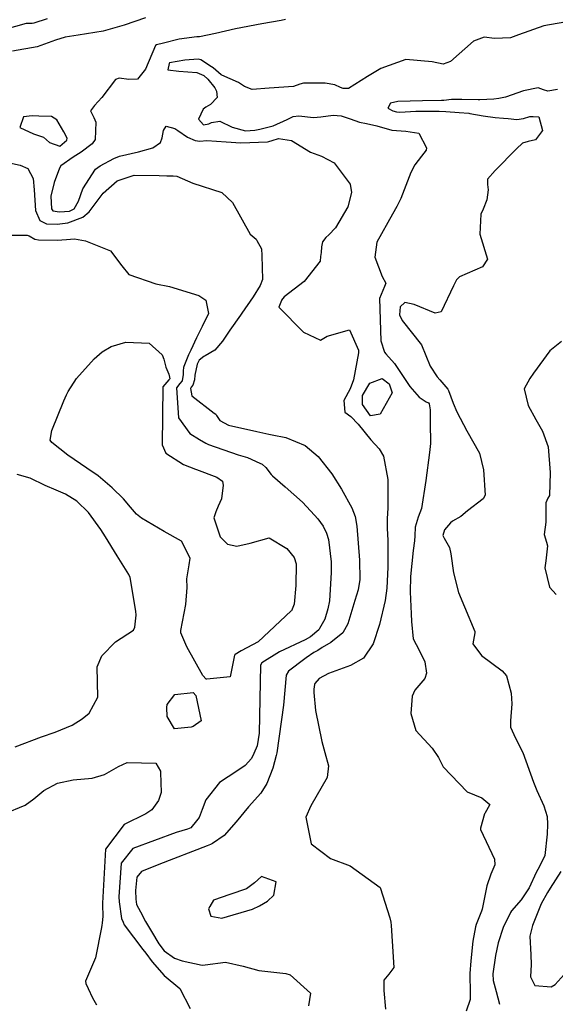
# Model space of a CAD drawing. Units: inches. Extents: x 1321759 to 1327759, y 489448 to 493449.
# Drawn here: x 1324132 to 1324320, y 492111 to 492456 of the extents above; entities that cross this region are included whole.
import ezdxf

# ---------------------------------------------------------------- set-up
doc = ezdxf.new("R2010")
doc.units = ezdxf.units.IN
doc.header["$MEASUREMENT"] = 0
doc.layers.add('Undefined', color=7, linetype='Continuous', true_color=0xe087b4)

msp = doc.modelspace()

# ---------------------------------------------------------------- linework, layer by layer
at = {"layer": 'Undefined'}
for p, q in [((1324237.962, 492374.5245, 178), (1324237.814, 492373.143, 178)), ((1324235.467, 492220.335, 178), (1324235.481, 492220.1655, 178))]:
    msp.add_line(p, q, dxfattribs=at)
for points, elevation in [([(1324141.811, 492456.5475), (1324137.155, 492454.9595), (1324136.552, 492454.914), (1324134.401, 492454.8715), (1324126.9935, 492452.8055)], 182), ([(1324176.372, 492456.8595), (1324168.869, 492454.307), (1324161.47, 492452.2685), (1324152.674, 492450.827), (1324148.1855, 492450.133), (1324144.7675, 492449.0565), (1324138.303, 492446.7565), (1324129.599, 492445.2185)], 180), ([(1324225.516, 492456.309), (1324223.9955, 492455.913), (1324217.153, 492454.774), (1324207.974, 492453.0065), (1324200.895, 492451.416), (1324195.3225, 492450.268), (1324194.3095, 492450.166), (1324188.153, 492449.4505), (1324182.6625, 492448.055), (1324180.1535, 492447.4575), (1324179.8725, 492447.2365), (1324176.3385, 492438.903), (1324173.558, 492435.417), (1324170.55, 492435.2515), (1324167.145, 492435.768), (1324165.8185, 492435.2895), (1324161.056, 492428.884), (1324158.4675, 492426.1785), (1324157.088, 492424.2475), (1324158.1505, 492421.8675), (1324158.87, 492420.3315), (1324158.652, 492414.1795), (1324157.6085, 492412.69), (1324153.7945, 492409.7235), (1324150.959, 492408.0445), (1324146.652, 492404.91), (1324146.13, 492404.1535), (1324144.2475, 492399.167), (1324143.1555, 492394.355), (1324143.3565, 492389.821), (1324143.7945, 492389.1555), (1324146.1905, 492388.8405), (1324149.646, 492389.095), (1324151.312, 492389.899), (1324152.7925, 492392.561), (1324154.3485, 492396.8985), (1324158.738, 492403.764), (1324160.425, 492405.0145), (1324165.259, 492407.562), (1324167.244, 492408.3655), (1324173.94, 492409.8885), (1324178.903, 492411.3075), (1324181.594, 492413.208), (1324182.216, 492414.75), (1324182.717, 492417.309), (1324183.569, 492418.9115), (1324186.6395, 492418.102), (1324187.6875, 492417.3065), (1324191.1115, 492415.033), (1324193.7825, 492413.803), (1324195.4745, 492413.6615), (1324197.8305, 492413.8495), (1324204.6255, 492413.3565), (1324209.824, 492412.989), (1324219.119, 492413.4105), (1324219.587, 492413.476), (1324220.762, 492413.8415), (1324223.0585, 492414.5915), (1324227.5555, 492413.8335), (1324234.3245, 492409.7535), (1324238.172, 492408.322), (1324242.626, 492405.9595), (1324248.184, 492398.5435), (1324248.7105, 492395.635), (1324247.3745, 492390.568), (1324243.071, 492383.24), (1324240.7025, 492380.7345), (1324239.6575, 492379.8305), (1324238.472, 492378.349), (1324238.174, 492376.5005), (1324237.962, 492374.5245)], 178), ([(1324323.501, 492455.3305), (1324316.217, 492454.132), (1324307.2505, 492450.9735), (1324304.4645, 492449.821), (1324298.8085, 492449.69), (1324295.2315, 492450.1605), (1324291.4665, 492448.7215), (1324283.421, 492441.558), (1324280.817, 492440.589), (1324277.0185, 492441.4915), (1324267.721, 492442.2625), (1324258.9105, 492439.1), (1324254.327, 492436.2915), (1324247.606, 492432.039), (1324245.7065, 492432.0395), (1324244.811, 492432.435), (1324242.783, 492433.4375), (1324239.3845, 492433.9745), (1324231.7525, 492433.998), (1324230.56, 492433.6515), (1324228.331, 492432.8425), (1324219.712, 492432.188), (1324213.823, 492431.7665), (1324211.102, 492432.745), (1324209.013, 492434.246), (1324203.126, 492436.774), (1324202.921, 492436.8895), (1324200.04, 492439.297), (1324198.8865, 492440.085), (1324196.747, 492441.573), (1324195.76, 492442.205), (1324194.862, 492442.366), (1324190.121, 492441.9935), (1324184.8035, 492441.05), (1324184.6365, 492440.9055), (1324184.166, 492438.666), (1324188.0925, 492438.1385), (1324194.379, 492437.6825), (1324196.8125, 492436.605), (1324198.245, 492435.3805), (1324200.6275, 492432.2865), (1324201.2295, 492431.144), (1324201.497, 492428.8815), (1324199.206, 492426.51), (1324197.47, 492425.5805), (1324196.5285, 492424.847), (1324194.915, 492421.3905), (1324196.6985, 492419.381), (1324198.6105, 492419.672), (1324199.533, 492420.1655), (1324202.387, 492420.5915), (1324206.7975, 492418.512), (1324211.5025, 492417.2445), (1324214.699, 492417.4745), (1324216.455, 492417.8585), (1324221.1645, 492418.9665), (1324226.042, 492421.164), (1324228.163, 492422.2245), (1324230.1445, 492422.546), (1324235.362, 492421.8995), (1324237.881, 492422.17), (1324242.276, 492422.7665), (1324245.019, 492422.4655), (1324248.2385, 492421.4045), (1324251.5145, 492420.271), (1324253.942, 492419.8275), (1324257.6105, 492419.0225), (1324262.8155, 492417.4535), (1324267.6975, 492417.17), (1324272.3115, 492416.3895), (1324275.009, 492411.2775), (1324274.8165, 492410.4425), (1324273.187, 492408.3915), (1324270.837, 492405.3115), (1324269.515, 492402.619), (1324265.9635, 492393.532), (1324264.6165, 492390.7015), (1324263.027, 492387.9955), (1324257.6035, 492378.1945), (1324256.849, 492372.9145), (1324259.453, 492366.121), (1324260.6865, 492363.812), (1324260.2175, 492362.627), (1324258.4355, 492358.4385), (1324258.9245, 492343.596), (1324260.2035, 492339.574), (1324260.675, 492338.996), (1324263.7405, 492335.6565), (1324266.374, 492331.8075), (1324269.138, 492327.5535), (1324272.386, 492323.8355), (1324274.89, 492322.2045), (1324275.704, 492321.768), (1324275.9145, 492321.515), (1324276.2265, 492319.367), (1324276.299, 492314.876), (1324276.3795, 492307.6035), (1324276.008, 492304.3345), (1324274.781, 492294.5185), (1324273.2645, 492284.7305), (1324272.0245, 492281.6565), (1324271.0225, 492278.2035), (1324270.875, 492275.1165), (1324270.7925, 492273.4465), (1324270.3365, 492270.053), (1324269.43, 492260.8925), (1324269.264, 492255.508), (1324269.5755, 492247.787), (1324269.6785, 492245.1245), (1324270.3655, 492239.0025), (1324272.4005, 492235.0355), (1324274.3655, 492230.96), (1324274.963, 492227.0255), (1324274.386, 492225.1515), (1324270.9375, 492221.0265), (1324269.947, 492218.959), (1324269.493, 492212.8435), (1324271.21, 492206.8445), (1324276.933, 492200.646), (1324279.22, 492197.3825), (1324280.795, 492194.13), (1324289.2495, 492185.386), (1324294.425, 492183.225), (1324297.2065, 492180.8765), (1324295.4165, 492177.7215), (1324295.3465, 492177.5965), (1324293.9335, 492172.6455), (1324293.8935, 492172.1375), (1324298.8555, 492161.7315), (1324298.994, 492159.779), (1324297.6025, 492156.4165), (1324296.2185, 492152.4055), (1324294.555, 492144.133), (1324294.283, 492143.437), (1324292.372, 492138.7835), (1324292.1715, 492137.955), (1324291.2335, 492132.947), (1324290.5285, 492126.06), (1324290.2215, 492121.6475), (1324290.2995, 492114.5715), (1324290.2805, 492112.5435), (1324288.9025, 492108.4405)], 176), ([(1324320.967, 492431.7625), (1324317.6015, 492431.208), (1324316.0215, 492431.6185), (1324314.166, 492432.303), (1324309.0395, 492431.293), (1324302.6715, 492429.062), (1324300.354, 492428.599), (1324298.605, 492428.405), (1324293.698, 492428.1505), (1324293.1725, 492428.1425), (1324287.345, 492428.183), (1324283.72, 492428.23), (1324281.026, 492427.9355), (1324280.2605, 492427.838), (1324273.58, 492427.753), (1324264.953, 492427.567), (1324262.4045, 492426.922), (1324261.359, 492425.141), (1324263.16, 492424.2065), (1324264.436, 492423.8965), (1324265.5765, 492423.8305), (1324271.2585, 492424.133), (1324279.4255, 492424.0905), (1324281.7775, 492423.9995), (1324286.4225, 492423.6915), (1324289.799, 492423.392), (1324290.218, 492423.334), (1324294.863, 492422.535), (1324299.1195, 492421.914), (1324302.0455, 492421.7005), (1324303.6785, 492421.5405), (1324306.696, 492421.208), (1324308.9885, 492421.6285), (1324311.229, 492422.24), (1324312.465, 492422.3), (1324314.472, 492422.116), (1324315.752, 492417.3245), (1324313.271, 492414.0495), (1324310.647, 492413.495), (1324308.656, 492412.917), (1324306.5745, 492410.912), (1324299.1215, 492403.318), (1324296.399, 492400.277), (1324296.36, 492398.4675), (1324296.598, 492396.5295), (1324296.1695, 492393.022), (1324294.8945, 492389.783), (1324294.114, 492387.9935), (1324293.705, 492381.042), (1324296.366, 492372.1985), (1324294.677, 492369.497), (1324286.5305, 492366.012), (1324285.5165, 492364.9135), (1324284.424, 492362.872), (1324280.099, 492353.787), (1324278.0165, 492353.251), (1324270.6655, 492356.3325), (1324267.333, 492357.03), (1324265.7115, 492355.4585), (1324265.5375, 492352.7315), (1324266.3935, 492350.7455), (1324273.2855, 492342.2105), (1324274.8015, 492338.405), (1324276.2515, 492334.703), (1324278.7235, 492330.9665), (1324279.625, 492329.8655), (1324282.441, 492326.593), (1324282.685, 492326.151), (1324284.3415, 492321.741), (1324285.602, 492318.712), (1324289.179, 492311.997), (1324293.579, 492304.163), (1324295.011, 492298.3515), (1324295.587, 492289.4445), (1324294.863, 492288.0985), (1324289.364, 492283.8735), (1324286.99, 492281.9875), (1324284.098, 492280.2515), (1324283.388, 492279.776), (1324281.308, 492277.302), (1324280.7805, 492275.2925), (1324281.1335, 492274.3635), (1324283.0815, 492271.088), (1324283.573, 492268.8), (1324284.441, 492262.1655), (1324286.214, 492255.2765), (1324288.356, 492250.213), (1324291.996, 492241.5765), (1324291.9375, 492241.11), (1324291.247, 492237.298), (1324294.3125, 492233.13), (1324301.59, 492227.8445), (1324303.059, 492226.0975), (1324304.667, 492219.9695), (1324304.9465, 492216.2685), (1324304.477, 492210.2225), (1324304.4765, 492208.0655), (1324306.249, 492204.1655), (1324308.823, 492199.141), (1324312.6065, 492188.781), (1324313.714, 492185.755), (1324316.137, 492180.386), (1324317.332, 492176.667), (1324317.443, 492173.942), (1324317.3745, 492170.5295), (1324316.566, 492163.0505), (1324314.6125, 492159.0965), (1324313.5045, 492156.9865), (1324311.089, 492151.659), (1324308.261, 492147.44), (1324304.847, 492143.6105), (1324304.4455, 492143.045), (1324301.9265, 492137.732), (1324300.1355, 492132.3745), (1324299.217, 492127.895), (1324298.26, 492121.468), (1324298.3685, 492119.184), (1324299.437, 492115.315), (1324300.628, 492110.7955)], 174), ([(1324124.683, 492406.8), (1324132.3905, 492405.1695), (1324134.9925, 492403.9745), (1324136.946, 492400.57), (1324137.237, 492396.529), (1324137.7485, 492389.2685), (1324139.2275, 492385.8225), (1324141.6385, 492384.623), (1324145.322, 492384.52), (1324149.036, 492385.0015), (1324154.3795, 492386.948), (1324156.515, 492388.8365), (1324161.527, 492395.347), (1324166.3595, 492399.6815), (1324172.3515, 492401.691), (1324181.1735, 492401.551), (1324183.791, 492401.483), (1324186.029, 492401.514), (1324187.371, 492401.321), (1324193.006, 492398.8815), (1324203.153, 492395.6485), (1324206.9265, 492392.1535), (1324213.1085, 492380.991), (1324215.1735, 492379.2455), (1324215.423, 492378.7905)], 180), ([(1324128.674, 492380.6825), (1324134.796, 492380.6495), (1324135.4885, 492380.3645), (1324137.5205, 492379.259), (1324138.7895, 492378.996), (1324145.309, 492378.8435), (1324148.5775, 492379.1665), (1324151.462, 492379.3375), (1324155.33, 492378.604), (1324164.0805, 492375.123), (1324168.061, 492369.8725), (1324170.438, 492366.878), (1324180.0275, 492363.557), (1324184.786, 492362.583), (1324195.069, 492359.452), (1324197.537, 492357.8005), (1324198.4695, 492353.1645), (1324196.2865, 492348.64), (1324194.1955, 492344.6465), (1324192.2035, 492340.257), (1324191.4, 492338.6995), (1324189.801, 492334.525)], 182), ([(1324215.423, 492378.7905), (1324217.066, 492375.793), (1324217.131, 492373.501)], 180), ([(1324217.131, 492373.501), (1324217.3715, 492365.036), (1324216.6145, 492362.992), (1324214.1315, 492359.042), (1324210.215, 492353.299), (1324209.685, 492352.5935), (1324205.8925, 492347.3425), (1324203.415, 492343.4735), (1324200.688, 492340.29), (1324197.333, 492338.281), (1324196.8135, 492338.0535), (1324195.132, 492336.756), (1324194.4425, 492335.4065), (1324193.6695, 492331.576), (1324193.658, 492331.4675)], 180), ([(1324237.814, 492373.143), (1324237.642, 492371.539), (1324232.0235, 492364.3285), (1324225, 492359.0055), (1324224.1035, 492357.827), (1324224.061, 492357.7575), (1324223.1725, 492355.3565), (1324231.824, 492346.6295), (1324237.8295, 492343.804), (1324240.0995, 492345.171), (1324247.935, 492347.459), (1324251.137, 492340.2435), (1324251.1245, 492339.304), (1324249.4175, 492329.868), (1324248.173, 492326.6955), (1324245.947, 492322.685), (1324246.3465, 492318.5875), (1324248.377, 492316.9985), (1324251.0515, 492314.3105), (1324255.41, 492308.8435), (1324258.3375, 492305.6585), (1324259.888, 492303.105), (1324261.3705, 492294.972), (1324261.461, 492284.861), (1324261.222, 492281.2065), (1324261.238, 492277.7665), (1324261.4465, 492273.6025), (1324261.4555, 492264.1515), (1324261.1105, 492256.8245), (1324260.5165, 492252.479), (1324258.5195, 492244.0425), (1324256.321, 492237.2575), (1324252.8275, 492232.2965), (1324248.288, 492229.6605), (1324240.56, 492226.8765), (1324237.323, 492225.0875), (1324235.7745, 492223.3255), (1324235.703, 492222.954)], 178), ([(1324197.845, 492224.8685), (1324197.6185, 492224.846), (1324196.482, 492226.2045), (1324190.8765, 492236.204), (1324188.7815, 492241.098), (1324188.7785, 492241.92), (1324190.4435, 492251.055), (1324190.93, 492257.0285), (1324190.902, 492260.123), (1324191.7165, 492264.95), (1324192.052, 492267.3405), (1324188.97, 492273.249), (1324182.912, 492276.71), (1324174.904, 492281.3455), (1324173.1635, 492282.795), (1324171.131, 492285.21), (1324168.6305, 492288.1365), (1324164.6305, 492292.0205), (1324159.7515, 492296.236), (1324155.746, 492298.945), (1324149.0615, 492303.4295), (1324143.459, 492307.908), (1324142.903, 492308.774), (1324143.4105, 492312.1225), (1324147.7, 492322.467), (1324148.623, 492324.6355), (1324149.2105, 492325.844), (1324152.107, 492330.3225), (1324158.345, 492337.291), (1324161.122, 492339.721), (1324164.333, 492341.5635), (1324169.4755, 492343.0605), (1324177.6315, 492342.7755), (1324182.223, 492338.685), (1324182.8135, 492337.1545), (1324183.505, 492334.2995), (1324184.5895, 492331.846), (1324184.7405, 492330.7965)], 184), ([(1324322.3485, 492343.2995), (1324318.2715, 492340.0115), (1324312.607, 492332.1855), (1324311.2895, 492330.409), (1324309.281, 492326.69), (1324310.6345, 492320.9185), (1324313.418, 492315.985), (1324315.7155, 492311.9145), (1324317.674, 492306.386), (1324318.42, 492297.3775), (1324318.2015, 492289.3335), (1324317.6385, 492288.3685), (1324316.855, 492286.714), (1324316.8845, 492279.9545), (1324316.2945, 492275.59), (1324317.0755, 492272.926), (1324317.4685, 492271.6975), (1324316.939, 492266.3795), (1324316.5745, 492263.965), (1324318.216, 492257.1435), (1324320.532, 492254.553)], 172), ([(1324189.801, 492334.525), (1324189.6975, 492334.2545), (1324189.5285, 492333.081), (1324189.5455, 492331.8075), (1324189.236, 492329.5275), (1324188.4375, 492328.5795), (1324187.281, 492327.103), (1324187.94, 492316.5935), (1324191.864, 492311.073), (1324195.353, 492308.9985), (1324197.4925, 492307.7005), (1324198.4495, 492307.1715), (1324208.822, 492303.5955), (1324212.192, 492302.6245), (1324216.446, 492300.6605)], 182), ([(1324193.658, 492331.4675), (1324193.493, 492329.877), (1324193.0085, 492328.0235), (1324192.403, 492327.261), (1324192.0835, 492326.8305), (1324192.564, 492324.2825), (1324200.4345, 492318.1475), (1324201.0345, 492317.8175), (1324201.3215, 492317.4255), (1324202.4715, 492315.5835), (1324205.5255, 492313.9765), (1324215.4275, 492311.7885), (1324219.688, 492310.834)], 180), ([(1324184.7405, 492330.7965), (1324184.827, 492330.198), (1324184.5635, 492329.867), (1324182.4825, 492327.375), (1324182.1915, 492307.035), (1324183.4605, 492304.1365), (1324189.6725, 492300.181), (1324193.9075, 492298.595), (1324194.2925, 492298.4775)], 184), ([(1324219.688, 492310.834), (1324220.8555, 492310.5725), (1324225.5825, 492309.5975), (1324232.35, 492306.8705), (1324236.933, 492302.9625), (1324241.7225, 492296.892), (1324245.206, 492291.554), (1324248.7645, 492284.9925), (1324249.909, 492281.98), (1324250.5005, 492278.572), (1324251.4925, 492266.621), (1324251.593, 492259.8165), (1324251.0315, 492256.1895), (1324249.853, 492252.4675), (1324247.343, 492244.306), (1324245.6105, 492241.16), (1324241.37, 492237.7145), (1324238.419, 492235.9365), (1324236.785, 492234.9645)], 180), ([(1324216.446, 492300.6605), (1324217.3445, 492300.2455), (1324218.547, 492299.0805), (1324220.4065, 492296.691), (1324220.9065, 492296.2205), (1324225.366, 492292.3845), (1324231.401, 492286.935), (1324235.6645, 492282.431), (1324236.806, 492281.1335), (1324238.6755, 492278.501), (1324239.918, 492276.1225), (1324240.624, 492273.8785), (1324241.515, 492266.0735), (1324241.5545, 492262.2965), (1324240.9335, 492252.3825), (1324240.395, 492249.585), (1324239.3335, 492245.87), (1324237.478, 492242.662)], 182), ([(1324194.2925, 492298.4775), (1324201.4055, 492295.7625), (1324203.347, 492294.318), (1324203.6235, 492292.8025), (1324203.169, 492289.153), (1324202.9695, 492288.131), (1324201.813, 492285.519)], 184), ([(1324130.6215, 492201.1635), (1324139.8145, 492204.667), (1324144.649, 492206.243), (1324150.5515, 492208.7645), (1324154.102, 492210.901), (1324156.558, 492212.968), (1324159.655, 492218.59), (1324159.3345, 492229.1815), (1324161.0165, 492233.112), (1324165.8325, 492237.93), (1324172.088, 492242.0465), (1324172.63, 492243.0985), (1324173.031, 492247.3525), (1324172.971, 492248.6845), (1324170.92, 492260.5905), (1324170.5315, 492261.553), (1324166.4295, 492268.162), (1324162.3305, 492274.8505), (1324160.715, 492277.387), (1324156.303, 492283.3245), (1324152.18, 492287.329), (1324148.2885, 492289.7665), (1324144.9275, 492291.1915), (1324141.149, 492292.7575), (1324135.8685, 492295.3505), (1324131.334, 492296.638)], 182), ([(1324201.813, 492285.519), (1324200.976, 492283.628), (1324200.3455, 492281.4565), (1324202.5195, 492274.8275), (1324205.103, 492272.1965), (1324208.3975, 492271.4875), (1324213.061, 492272.5695), (1324219.7575, 492274.4375), (1324225.9915, 492270.6555), (1324228.5785, 492267.503), (1324229.2495, 492265.305), (1324229.104, 492257.698), (1324228.522, 492251.2145), (1324227.602, 492248.889), (1324227.502, 492248.796)], 184), ([(1324227.502, 492248.796), (1324215.87, 492237.9695), (1324209.951, 492234.809), (1324207.7805, 492233.5715), (1324207.6325, 492233.3015), (1324206.092, 492225.694), (1324197.845, 492224.8685)], 184), ([(1324237.478, 492242.662), (1324237.2025, 492242.1855), (1324234.2545, 492239.686), (1324232.43, 492238.6875), (1324223.3485, 492234.445), (1324217.1535, 492230.618), (1324216.696, 492229.7845), (1324216.219, 492205.884), (1324215.5225, 492201.4895), (1324214.3395, 492198.791)], 182), ([(1324236.785, 492234.9645), (1324235.451, 492234.1715), (1324232.7805, 492232.3785), (1324232.227, 492231.965), (1324226.524, 492227.6645), (1324225.6895, 492226.2955), (1324224.7345, 492215.778), (1324222.4865, 492199.0125), (1324222.233, 492198.0795)], 180), ([(1324235.703, 492222.954), (1324235.3865, 492221.3115), (1324235.467, 492220.335)], 178), ([(1324235.481, 492220.1655), (1324236.0045, 492213.8235), (1324238.223, 492203.0315), (1324239.2735, 492199.147)], 178), ([(1324214.3395, 492198.791), (1324213.546, 492196.9815), (1324211.357, 492194.6165), (1324209.7945, 492193.4955), (1324205.398, 492190.6015), (1324202.366, 492188.649), (1324197.558, 492182.5795), (1324196.2635, 492179.134), (1324195.1495, 492176.335), (1324194.201, 492175.158)], 182), ([(1324222.233, 492198.0795), (1324221.0245, 492193.6295), (1324218.899, 492188.2825), (1324216.78, 492184.9135), (1324212.504, 492180.033), (1324208.1175, 492174.8025), (1324203.985, 492170.036), (1324199.837, 492167.216), (1324199.133, 492166.9235)], 180), ([(1324239.2735, 492199.147), (1324240.5365, 492194.4785), (1324240.104, 492190.427), (1324234.354, 492180.3805), (1324232.653, 492176.4325), (1324234.5365, 492167.0685), (1324241.26, 492161.8965), (1324248.1855, 492159.3985), (1324258.7395, 492151.829), (1324262.113, 492141.137), (1324262.4505, 492139.6395), (1324262.6425, 492138.469), (1324262.899, 492133.002), (1324263.4655, 492123.6665), (1324261.7495, 492121.3845), (1324259.953, 492119.2675), (1324260.0295, 492115.588), (1324260.543, 492109.1215)], 178), ([(1324126.7645, 492177.5825), (1324134.071, 492180.63), (1324137.0845, 492182.847), (1324140.6445, 492185.766), (1324145.392, 492188.432), (1324150.98, 492189.5905), (1324157.6625, 492190.1425), (1324161.9965, 492191.3875), (1324166.81, 492194.2605), (1324169.9195, 492195.667), (1324180.0065, 492195.353), (1324181.6055, 492192.5365), (1324181.619, 492192.135)], 184), ([(1324181.619, 492192.135), (1324181.8505, 492185.126), (1324180.953, 492182.255), (1324178.591, 492179.0845), (1324176.4975, 492177.6045), (1324168.8175, 492173.881), (1324162.278, 492165.268), (1324161.209, 492146.3385), (1324161.2665, 492145.69), (1324161.3955, 492141.693), (1324161.0945, 492139.235)], 184), ([(1324194.201, 492175.158), (1324192.2235, 492172.7045), (1324191.1095, 492172.227), (1324187.066, 492171.0695), (1324171.9495, 492165.437), (1324167.7825, 492160.327), (1324167.0065, 492148.497), (1324167.131, 492146.704), (1324167.925, 492140.8645), (1324168.477, 492139.643)], 182), ([(1324199.133, 492166.9235), (1324197.967, 492166.4385), (1324181.034, 492159.889), (1324174.931, 492157.3975), (1324173.291, 492155.3825), (1324172.866, 492150.679), (1324172.897, 492147.7005), (1324173.2275, 492145.873), (1324174.5685, 492143.2915)], 180), ([(1324198.9245, 492145.12), (1324198.4785, 492144.3325), (1324199.252, 492141.699), (1324203.167, 492141.0495), (1324213.8635, 492144.176), (1324216.4015, 492145.3835), (1324219.223, 492147.0265), (1324221.3585, 492149.1), (1324222.2105, 492153.764), (1324217.075, 492155.612)], 178), ([(1324217.075, 492155.612), (1324214.5775, 492153.4585), (1324211.845, 492151.333), (1324205.8975, 492149.2965)], 178), ([(1324322.1875, 492157.4135), (1324318.4275, 492151.5065), (1324317.506, 492150.035), (1324315.216, 492146.0675), (1324313.822, 492142.5395), (1324312.2565, 492138.4895), (1324311.3075, 492134.7145), (1324311.5895, 492128.1425), (1324311.711, 492124.8175), (1324311.542, 492120.4575), (1324313.0265, 492117.45), (1324318.7915, 492116.96), (1324320.1495, 492117.7045), (1324323.3395, 492121.2285)], 172), ([(1324205.8975, 492149.2965), (1324200.181, 492147.3395), (1324198.9245, 492145.12)], 178), ([(1324174.5685, 492143.2915), (1324176.3785, 492139.808), (1324178.489, 492136.3), (1324181.033, 492131.995), (1324182.932, 492129.5625), (1324186.555, 492127.0365), (1324189.243, 492126.091), (1324196.2475, 492124.5645), (1324197.3075, 492124.6055), (1324204.437, 492125.614), (1324210.6695, 492124.188), (1324216.133, 492122.697), (1324225.587, 492121.595), (1324227.0825, 492121.1455), (1324234.225, 492114.684), (1324233.527, 492110.222)], 180), ([(1324161.0945, 492139.235), (1324161.0145, 492138.5835), (1324160.871, 492137.774), (1324158.8245, 492127.1245), (1324155.3125, 492118.9145), (1324155.438, 492118.081), (1324156.244, 492116.334), (1324157.739, 492113.015), (1324159.1555, 492110.639)], 184), ([(1324168.477, 492139.643), (1324168.9025, 492138.7025), (1324175.418, 492130.0705), (1324176.439, 492128.73), (1324178.6465, 492125.684), (1324182.8815, 492120.9525), (1324188.3875, 492116.3535), (1324192.038, 492109.338)], 182)]:
    msp.add_lwpolyline(points, dxfattribs=dict(at, elevation=elevation))
for points, elevation in [([(1324145.2505, 492421.0715), (1324143.301, 492422.2145), (1324138.94, 492422.369), (1324136.594, 492422.4905), (1324133.535, 492422.1115), (1324132.244, 492418.4515), (1324136.993, 492416.2335), (1324140.5875, 492415.0135), (1324142.6875, 492413.187), (1324146.2555, 492411.8915), (1324148.7265, 492414.0055), (1324148.785, 492414.7255), (1324147.688, 492416.8945)], 178), ([(1324259.4155, 492330.3405), (1324261.85, 492328.5), (1324262.887, 492325.3505), (1324258.7325, 492317.7885), (1324255.291, 492317.22), (1324252.508, 492321.2475), (1324252.5225, 492324.429), (1324255.041, 492328.6615)], 178), ([(1324193.0225, 492220.163), (1324193.998, 492219.122), (1324195.8345, 492210.2805), (1324193.1315, 492208.213), (1324192.3715, 492208.0275), (1324186.494, 492207.4385), (1324183.955, 492211.803), (1324183.787, 492214.919), (1324183.9345, 492215.983), (1324186.582, 492219.4765)], 184)]:
    msp.add_lwpolyline(points, close=True, dxfattribs=dict(at, elevation=elevation))

doc.saveas('drawing.dxf')
